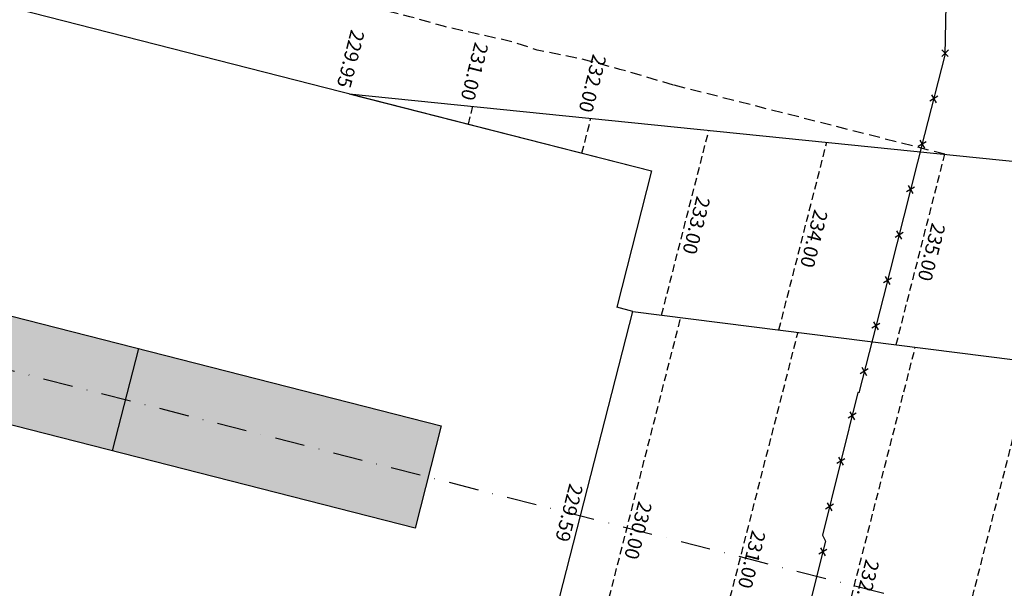
# Model space of a CAD drawing. Extents: x 1538956 to 1571595, y 5042519 to 5072519.
# Drawn here: x 1556364 to 1556784, y 5056991 to 5057233 of the extents above; entities that cross this region are included whole.
import ezdxf
from ezdxf.enums import TextEntityAlignment as Align

# ---------------------------------------------------------------- set-up
doc = ezdxf.new("R2010")
doc.units = 0
doc.header["$LTSCALE"] = 2
doc.header["$MEASUREMENT"] = 0
for name, pattern in [('CONTINUA', [0]), ('NASCOSTA2', [4.7625, 3.175, -1.5875]), ('TRATTOPUNTO2', [12.7, 6.35, -3.175, 0, -3.175])]:
    doc.linetypes.add(name, pattern=pattern)
doc.layers.get('0').update_dxf_attribs({"linetype": 'CONTINUA'})
for name, color, linetype in [('avvicinamento', 8, 'Continuous'), ('conica', 8, 'Continuous'), ('decollo', 8, 'Continuous'), ('infrastrutture', 7, 'Continuous'), ('inviluppo', 255, 'Continuous'), ('transizione', 8, 'Continuous')]:
    doc.layers.add(name, color=color, linetype=linetype)
doc.styles.add('PC01', font='ARIAL.TTF')

# ---------------------------------------------------------------- blocks, each defined once
blk = doc.blocks.new('lim_aeroporto')
at = {"color": 0}
for p, q in [((-1.41, -1.41), (1.41, 1.41)), ((-1.41, 1.41), (1.41, -1.41))]:
    blk.add_line(p, q, dxfattribs=at)

msp = doc.modelspace()

# ---------------------------------------------------------------- hatches: boundary and pattern name
at = {"layer": 'infrastrutture'}
msp.add_hatch(color=254, dxfattribs=at).paths.add_polyline_path([(1553690.26, 5057742.79), (1553701.4, 5057786.39), (1556543.85, 5057060.19), (1556532.71, 5057016.59)])

# ---------------------------------------------------------------- linework, layer by layer
at = {"layer": 'avvicinamento', "linetype": 'NASCOSTA2', "ltscale": 0.5}
for p, q in [((1556555.4, 5057188.83), (1556557.35, 5057196.46)), ((1556603.84, 5057176.46), (1556607.65, 5057191.35)), ((1556637.81, 5057107.44), (1556657.95, 5057186.24)), ((1556687.81, 5057101.12), (1556708.25, 5057181.13))]:
    msp.add_line(p, q, dxfattribs=at)
at = {"layer": 'conica', "linetype": 'NASCOSTA2', "flags": 128}
for points in [[(1554948.59, 5062668.09), (1557791.05, 5061941.88, -1), (1555285.52, 5052134.89), (1552443.06, 5052861.09, -1.000001)], [(1554938.69, 5062629.33), (1557781.15, 5061903.13, -1), (1555295.42, 5052173.64), (1552452.96, 5052899.84, -1)], [(1554928.79, 5062590.58), (1557771.25, 5061864.37, -1), (1555305.32, 5052212.4), (1552462.87, 5052938.6, -1)], [(1554918.89, 5062551.82), (1557761.35, 5061825.62, -1), (1555315.22, 5052251.15), (1552472.77, 5052977.36, -1)], [(1554908.99, 5062513.07), (1557751.44, 5061786.86, -1), (1555325.12, 5052289.91), (1552482.67, 5053016.11, -1.000001)], [(1554899.09, 5062474.31), (1557741.54, 5061748.11, -1.000001), (1555335.02, 5052328.66), (1552492.57, 5053054.87, -1.000001)], [(1554889.19, 5062435.56), (1557731.64, 5061709.35, -1.000001), (1555344.93, 5052367.42), (1552502.47, 5053093.62, -1.000001)], [(1554879.29, 5062396.8), (1557721.74, 5061670.6, -1), (1555354.83, 5052406.17), (1552512.37, 5053132.38, -1.000001)], [(1554869.38, 5062358.05), (1557711.84, 5061631.84, -1), (1555364.73, 5052444.93), (1552522.27, 5053171.13, -1.000001)], [(1554859.48, 5062319.29), (1557701.94, 5061593.09, -1), (1555374.63, 5052483.68), (1552532.17, 5053209.89, -1)], [(1554849.58, 5062280.54), (1557692.04, 5061554.33, -1), (1555384.53, 5052522.44), (1552542.08, 5053248.64, -1.000001)], [(1554839.68, 5062241.78), (1557682.14, 5061515.58, -1), (1555394.43, 5052561.19), (1552551.98, 5053287.4, -1.000001)], [(1554829.78, 5062203.02), (1557672.23, 5061476.82, -1), (1555404.33, 5052599.95), (1552561.88, 5053326.15, -1)], [(1554819.88, 5062164.27), (1557662.33, 5061438.07, -1), (1555414.24, 5052638.7), (1552571.78, 5053364.91, -1.000001)], [(1554809.98, 5062125.51), (1557652.43, 5061399.31, -1), (1555424.14, 5052677.46), (1552581.68, 5053403.66, -1.000001)], [(1554800.07, 5062086.76), (1557642.53, 5061360.56, -1.000001), (1555434.04, 5052716.22), (1552591.58, 5053442.42, -1)], [(1554790.17, 5062048), (1557632.63, 5061321.8, -1.000001), (1555443.94, 5052754.97), (1552601.48, 5053481.17, -1.000001)], [(1554780.27, 5062009.25), (1557622.73, 5061283.05, -1.000001), (1555453.84, 5052793.73), (1552611.39, 5053519.93, -1)], [(1554770.37, 5061970.49), (1557612.83, 5061244.29, -1.000001), (1555463.74, 5052832.48), (1552621.29, 5053558.68, -1.000001)], [(1554760.47, 5061931.74), (1557602.92, 5061205.54, -1.000001), (1555473.64, 5052871.24), (1552631.19, 5053597.44, -1)], [(1554750.57, 5061892.98), (1557593.02, 5061166.78, -1), (1555483.54, 5052909.99), (1552641.09, 5053636.19, -1)], [(1554740.67, 5061854.23), (1557583.12, 5061128.03, -1.000001), (1555493.45, 5052948.75), (1552650.99, 5053674.95, -1)], [(1554730.76, 5061815.47), (1557573.22, 5061089.27, -1.000001), (1555503.35, 5052987.5), (1552660.89, 5053713.7, -1)], [(1554720.86, 5061776.72), (1557563.32, 5061050.52, -1.000001), (1555513.25, 5053026.26), (1552670.79, 5053752.46, -1)], [(1554710.96, 5061737.96), (1557553.42, 5061011.76, -1.000001), (1555523.15, 5053065.01), (1552680.69, 5053791.21, -1.000001)], [(1554701.06, 5061699.21), (1557543.52, 5060973.01, -1), (1555533.05, 5053103.77), (1552690.6, 5053829.97, -1.000001)], [(1554691.16, 5061660.45), (1557533.62, 5060934.25, -1), (1555542.95, 5053142.52), (1552700.5, 5053868.72, -1.000001)]]:
    msp.add_lwpolyline(points, format="xyb", close=True, dxfattribs=at)
at = {"layer": 'decollo', "color": 255, "linetype": 'NASCOSTA2', "ltscale": 0.5}
for p, q in [((1556737.8, 5057094.8), (1556758.55, 5057176.02)), ((1556600.15, 5056927.05), (1556645.97, 5057106.41))]:
    msp.add_line(p, q, dxfattribs=at)
at = {"layer": 'decollo', "linetype": 'NASCOSTA2', "ltscale": 0.5}
for p, q in [((1556647.05, 5056908.61), (1556695.96, 5057100.09)), ((1556693.94, 5056890.18), (1556745.96, 5057093.77)), ((1556740.84, 5056871.75), (1556795.95, 5057087.45))]:
    msp.add_line(p, q, dxfattribs=at)
at = {"layer": 'infrastrutture', "color": 8, "linetype": 'TRATTOPUNTO2'}
msp.add_line((1539104.51, 5061492.44), (1571136.39, 5053308.8), dxfattribs=at)
at = {"layer": 'infrastrutture'}
msp.add_line((1556403.7, 5057049.55), (1556414.84, 5057093.15), dxfattribs=at)
at = {"layer": 'infrastrutture', "color": 8}
msp.add_lwpolyline([(1556574.14, 5056936.34), (1556559.29, 5056878.2), (1553600.57, 5057634.11), (1553674.83, 5057924.77), (1556633.55, 5057168.87), (1556618.69, 5057110.73)], dxfattribs=at)
msp.add_lwpolyline([(1553690.26, 5057742.79), (1553701.4, 5057786.39), (1556543.85, 5057060.19), (1556532.71, 5057016.59)], close=True, dxfattribs=at)
at = {"layer": 'infrastrutture', "flags": 128}
msp.add_lwpolyline([(1556759.45, 5057261.21), (1556758.62, 5057218.3), (1556749.95, 5057184.41), (1556749.95, 5057184.41), (1556749.95, 5057184.41), (1556732.2, 5057114.82), (1556732.2, 5057114.82), (1556721.84, 5057074.28), (1556721.84, 5057074.28), (1556721.84, 5057074.28), (1556721.84, 5057074.28), (1556721.46, 5057074.38), (1556706.37, 5057013.57), (1556707.65, 5057010.94), (1556700.26, 5056981.61)], dxfattribs=at)
at = {"layer": 'inviluppo'}
for p, q in [((1556504.53, 5057201.83), (1556633.55, 5057168.87)), ((1556633.55, 5057168.87), (1556618.69, 5057110.73)), ((1556625.48, 5057109), (1556618.69, 5057110.73))]:
    msp.add_line(p, q, dxfattribs=at)
msp.add_lwpolyline([(1557528.42, 5060913.9), (1554685.96, 5061640.11, 1), (1552705.7, 5053889.07), (1555548.15, 5053162.87, 1)], format="xyb", close=True, dxfattribs=at).dxf.unprotected_set("ltscale", 0)
for points in [[(1556504.53, 5057201.83), (1556504.53, 5057201.83), (1558768.05, 5056971.87)], [(1558708.16, 5056098.52), (1556580.92, 5056934.6), (1556625.48, 5057109), (1558893.07, 5056822.27)]]:
    msp.add_lwpolyline(points, dxfattribs=at).dxf.unprotected_set("ltscale", 0)
at = {"layer": 'transizione', "linetype": 'NASCOSTA2', "ltscale": 0.75, "flags": 128}
for points in [[(1556642.9, 5057205.49), (1556619.99, 5057212.21), (1556603.15, 5057216.73), (1556584.79, 5057220.41), (1556574.05, 5057223.95), (1556559.41, 5057227.25), (1556544.81, 5057230.55), (1556530.37, 5057234.67), (1556513.94, 5057238.65), (1556501.15, 5057241.42), (1556486.44, 5057244.45), (1556471.81, 5057247.76), (1556455.15, 5057250.93), (1556442.5, 5057254.23), (1556427.79, 5057257.34), (1556413.1, 5057260.3), (1556398.39, 5057263.34), (1556383.72, 5057266.43), (1556368.99, 5057269.47), (1556354.32, 5057272.57), (1556339.33, 5057274.45), (1556324.89, 5057278.43), (1556310.21, 5057281.6), (1556295.48, 5057284.5), (1556280.78, 5057287.6), (1556266.05, 5057290.43), (1556251.33, 5057293.47), (1556236.61, 5057296.43), (1556221.86, 5057299.19), (1556207.2, 5057302.43), (1556192.46, 5057305.33), (1556177.77, 5057308.36), (1556163.02, 5057311.33), (1556148.31, 5057314.29), (1556133.6, 5057317.33), (1556118.86, 5057320.16), (1556104.12, 5057323.13), (1556089.41, 5057326.09), (1556074.7, 5057329.2), (1556060.02, 5057332.08), (1556045.27, 5057334.98), (1556030.59, 5057338.01), (1556015.92, 5057341.04), (1556001.22, 5057344.07), (1555986.43, 5057346.98), (1555971.74, 5057349.94), (1555957.01, 5057352.91), (1555942.35, 5057356), (1555927.61, 5057359.05), (1555912.97, 5057362.14), (1555898.25, 5057365.18), (1555883.55, 5057368.21), (1555868.79, 5057371.19), (1555854.11, 5057374), (1555839.42, 5057377.1), (1555824.75, 5057380.27), (1555810.01, 5057383.24), (1555795.39, 5057386.54), (1555780.67, 5057389.58), (1555766.04, 5057392.74), (1555751.35, 5057395.99), (1555736.7, 5057399.15), (1555722.03, 5057402.39), (1555707.4, 5057405.63), (1555702.52, 5057406.73)], [(1556758.55, 5057176.02), (1556642.9, 5057205.49)]]:
    msp.add_lwpolyline(points, dxfattribs=at)

# ---------------------------------------------------------------- block references
at = {"layer": 'infrastrutture'}
for p, rotation in [((1556758.64, 5057219.09), 268.8985122113496), ((1556753.86, 5057199.69), 255.6418680324812), ((1556748.91, 5057180.32), 255.6887903961019), ((1556743.96, 5057160.94), 255.6887903961019), ((1556739.02, 5057141.56), 255.6887903961019), ((1556734.07, 5057122.18), 255.6887903961019), ((1556729.13, 5057102.8), 255.6745649786745), ((1556724.18, 5057083.42), 255.6745649786745), ((1556719.01, 5057064.51), 256.0691250772244), ((1556714.19, 5057045.1), 256.0691250772244), ((1556709.38, 5057025.69), 256.0691250772244), ((1556706.53, 5057006.49), 255.8538228649283)]:
    msp.add_blockref('lim_aeroporto', p, dxfattribs=dict(at, rotation=rotation))

# ---------------------------------------------------------------- texts
at = {"layer": 'avvicinamento', "style": 'PC01'}
for s, p in [('229.95', (1556505.03, 5057203.77)), ('231.00', (1556557.84, 5057198.4)), ('232.00', (1556608.14, 5057193.29))]:
    msp.add_text(s, height=6, rotation=255.6684, dxfattribs=at).set_placement(p, align=Align.TOP_RIGHT)
for s, p in [('233.00', (1556647.88, 5057146.84)), ('234.00', (1556698.03, 5057141.13)), ('235.00', (1556748.17, 5057135.41))]:
    msp.add_text(s, height=6, rotation=255.6684, dxfattribs=at).set_placement(p, align=Align.BOTTOM_CENTER)
at = {"layer": 'decollo', "ltscale": 30, "style": 'PC01'}
msp.add_text('229.59', height=6, rotation=255.6684, dxfattribs=at).set_placement((1556601.26, 5057022.3), align=Align.TOP_CENTER)
for s, p in [('230.00', (1556623.06, 5057016.73)), ('231.00', (1556671.5, 5057004.35)), ('232.00', (1556719.95, 5056991.97))]:
    msp.add_text(s, height=6, rotation=255.6684, dxfattribs=at).set_placement(p, align=Align.BOTTOM_CENTER)

doc.saveas('drawing.dxf')
